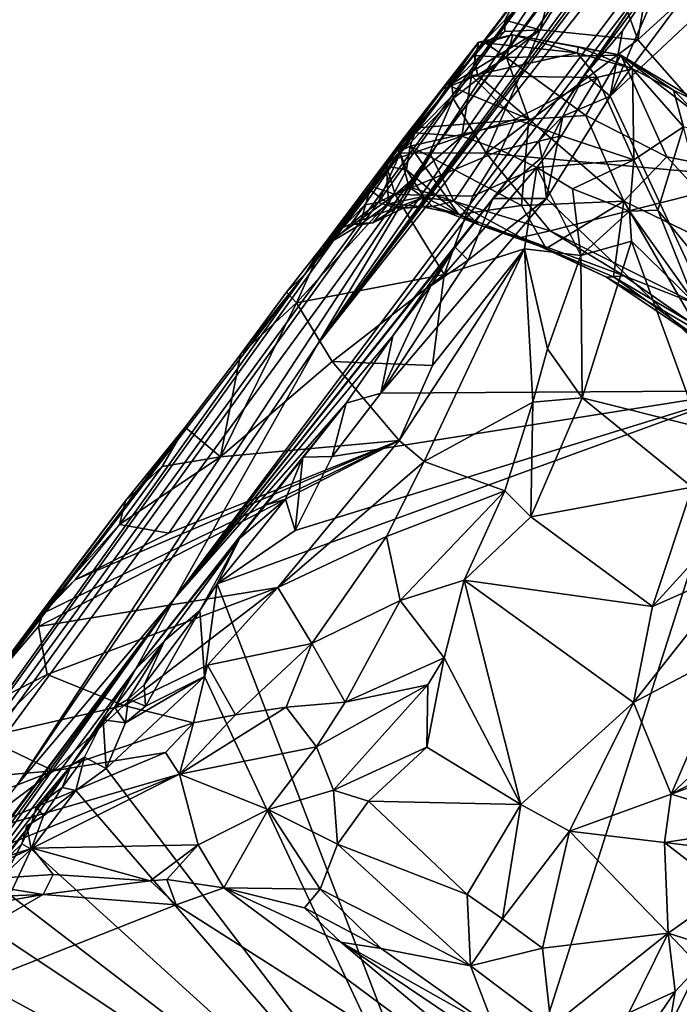
# Model space of a CAD drawing. Units: metres. Extents: x 23.8 to 31.1, y -6.6 to 3.4.
# Drawn here: x 24.7 to 25.3, y -1.4 to -0.5 of the extents above; entities that cross this region are included whole.
import ezdxf

# ---------------------------------------------------------------- set-up
doc = ezdxf.new("R2010")
doc.units = ezdxf.units.M

msp = doc.modelspace()

# ---------------------------------------------------------------- linework, layer by layer
at = {"layer": '1'}
for points in [[(24.96446, -0.81719, 2.65818), (26.2661, 0.9267, 2.28001), (26.54957, 1.27685, 0.57508)], [(25.87571, 0.33959, -0.98404), (24.96446, -0.81719, 2.65818), (26.54957, 1.27685, 0.57508)], [(24.96446, -0.81719, 2.65818), (25.33433, -0.28451, 4.12757), (26.33507, 1.04909, 4.32057)], [(26.2661, 0.9267, 2.28001), (24.96446, -0.81719, 2.65818), (26.33507, 1.04909, 4.32057)], [(24.83171, -1.05321, -0.32597), (25.87571, 0.33959, -0.98404), (25.28075, -0.46757, -1.28995)], [(24.83171, -1.05321, -0.32597), (24.96446, -0.81719, 2.65818), (25.87571, 0.33959, -0.98404)], [(25.36385, -0.86029, -1.53447), (25.23652, -0.58652, -1.53803), (25.7152, -0.13847, -1.54644)], [(25.7152, -0.13847, -1.54644), (25.23652, -0.58652, -1.53803), (25.33773, -0.44989, -1.54078)], [(25.0744, -0.63328, 4.08605), (25.37645, -0.22695, 4.28265), (25.29551, -0.33274, 4.1427)], [(25.28468, -0.3183, 6.69801), (25.37645, -0.22695, 4.28265), (25.0744, -0.63328, 4.08605)], [(24.96446, -0.81719, 2.65818), (25.0744, -0.63328, 4.08605), (25.33433, -0.28451, 4.12757)], [(25.0744, -0.63328, 4.08605), (25.29551, -0.33274, 4.1427), (25.33433, -0.28451, 4.12757)], [(25.28468, -0.3183, 6.69801), (24.08503, -1.98563, 3.67762), (24.19584, -1.8115, 5.01876)], [(24.08503, -1.98563, 3.67762), (25.28468, -0.3183, 6.69801), (25.0744, -0.63328, 4.08605)], [(24.19584, -1.8115, 5.01876), (24.98809, -0.7086, 7.17709), (25.28468, -0.3183, 6.69801)], [(24.98809, -0.7086, 7.17709), (25.11644, -0.53901, 7.15787), (25.28468, -0.3183, 6.69801)], [(25.28468, -0.3183, 6.69801), (25.11644, -0.53901, 7.15787), (25.14943, -0.49568, 7.14695)], [(25.22703, -0.43713, 7.14627), (25.2622, -0.53417, 7.18856), (25.27997, -0.42916, 7.14604)], [(25.27997, -0.42916, 7.14604), (25.2622, -0.53417, 7.18856), (25.31906, -0.4822, 7.1678)], [(25.18738, -0.46594, 7.15469), (25.17155, -0.5248, 7.18201), (25.22703, -0.43713, 7.14627)], [(25.22703, -0.43713, 7.14627), (25.17155, -0.5248, 7.18201), (25.2622, -0.53417, 7.18856)], [(25.23652, -0.58652, -1.53803), (25.29131, -0.46117, -1.53017), (25.33773, -0.44989, -1.54078)], [(25.14943, -0.49568, 7.14695), (25.1387, -0.51597, 7.16359), (25.18738, -0.46594, 7.15469)], [(25.18738, -0.46594, 7.15469), (25.1387, -0.51597, 7.16359), (25.17155, -0.5248, 7.18201)], [(25.29131, -0.46117, -1.53017), (25.21339, -0.56648, -1.52881), (25.28075, -0.46757, -1.28995)], [(25.24805, -0.5258, -1.53272), (25.21339, -0.56648, -1.52881), (25.29131, -0.46117, -1.53017)], [(25.23652, -0.58652, -1.53803), (25.24805, -0.5258, -1.53272), (25.29131, -0.46117, -1.53017)], [(25.17037, -0.62797, -1.51895), (24.83171, -1.05321, -0.32597), (25.28075, -0.46757, -1.28995)], [(25.21339, -0.56648, -1.52881), (25.17037, -0.62797, -1.51895), (25.28075, -0.46757, -1.28995)], [(25.2622, -0.53417, 7.18856), (25.37492, -0.66253, 7.21364), (25.31906, -0.4822, 7.1678)], [(25.11644, -0.53901, 7.15787), (25.1387, -0.51597, 7.16359), (25.14943, -0.49568, 7.14695)], [(25.1387, -0.51597, 7.16359), (25.11644, -0.53901, 7.15787), (25.13855, -0.52647, 7.17422)], [(25.1387, -0.51597, 7.16359), (25.13855, -0.52647, 7.17422), (25.17155, -0.5248, 7.18201)], [(25.08927, -0.57503, 7.18349), (25.09076, -0.58865, 7.19662), (25.17155, -0.5248, 7.18201)], [(25.13855, -0.52647, 7.17422), (25.08927, -0.57503, 7.18349), (25.17155, -0.5248, 7.18201)], [(25.11644, -0.53901, 7.15787), (25.08927, -0.57503, 7.18349), (25.13855, -0.52647, 7.17422)], [(25.09076, -0.58865, 7.19662), (25.12124, -0.63957, 7.22021), (25.17155, -0.5248, 7.18201)], [(25.12033, -0.53697, 7.56162), (25.11418, -0.53634, 7.62269), (25.14608, -0.52949, 7.61066)], [(25.14608, -0.52949, 7.61066), (25.11418, -0.53634, 7.62269), (25.20595, -0.54633, 7.67951)], [(25.12033, -0.53697, 7.56162), (25.14608, -0.52949, 7.61066), (25.1402, -0.55059, 7.52866)], [(25.17155, -0.5248, 7.18201), (25.12124, -0.63957, 7.22021), (25.2622, -0.53417, 7.18856)], [(25.1402, -0.55059, 7.52866), (25.14608, -0.52949, 7.61066), (25.24641, -0.54835, 7.64848)], [(25.24641, -0.54835, 7.64848), (25.14608, -0.52949, 7.61066), (25.20706, -0.54061, 7.66314)], [(25.14608, -0.52949, 7.61066), (25.20595, -0.54633, 7.67951), (25.20706, -0.54061, 7.66314)], [(25.23652, -0.58652, -1.53803), (25.21339, -0.56648, -1.52881), (25.24805, -0.5258, -1.53272)], [(24.98809, -0.7086, 7.17709), (25.04141, -0.63965, 7.19631), (25.11644, -0.53901, 7.15787)], [(25.04141, -0.63965, 7.19631), (25.08927, -0.57503, 7.18349), (25.11644, -0.53901, 7.15787)], [(25.08141, -0.57963, 7.50544), (25.04857, -0.62065, 7.66491), (25.11418, -0.53634, 7.62269)], [(25.11418, -0.53634, 7.62269), (25.04857, -0.62065, 7.66491), (25.05606, -0.62069, 7.69012)], [(25.05606, -0.62069, 7.69012), (25.10766, -0.56754, 7.66728), (25.11418, -0.53634, 7.62269)], [(25.08141, -0.57963, 7.50544), (25.11418, -0.53634, 7.62269), (25.12033, -0.53697, 7.56162)], [(25.11058, -0.54877, 7.53352), (25.08141, -0.57963, 7.50544), (25.12033, -0.53697, 7.56162)], [(25.11418, -0.53634, 7.62269), (25.10766, -0.56754, 7.66728), (25.20595, -0.54633, 7.67951)], [(25.11058, -0.54877, 7.53352), (25.12033, -0.53697, 7.56162), (25.1402, -0.55059, 7.52866)], [(25.2622, -0.53417, 7.18856), (25.12124, -0.63957, 7.22021), (25.37492, -0.66253, 7.21364)], [(25.08141, -0.57963, 7.50544), (25.11058, -0.54877, 7.53352), (25.1134, -0.56698, 7.49619)], [(25.20595, -0.54633, 7.67951), (25.10766, -0.56754, 7.66728), (25.2245, -0.56919, 7.71342)], [(25.1134, -0.56698, 7.49619), (25.11058, -0.54877, 7.53352), (25.1402, -0.55059, 7.52866)], [(25.21408, -0.60463, 7.49439), (25.1402, -0.55059, 7.52866), (25.24641, -0.54835, 7.64848)], [(25.20706, -0.54061, 7.66314), (25.20595, -0.54633, 7.67951), (25.2574, -0.56109, 7.69529)], [(25.20595, -0.54633, 7.67951), (25.2245, -0.56919, 7.71342), (25.2574, -0.56109, 7.69529)], [(25.24641, -0.54835, 7.64848), (25.20706, -0.54061, 7.66314), (25.2574, -0.56109, 7.69529)], [(25.21408, -0.60463, 7.49439), (25.24641, -0.54835, 7.64848), (25.2892, -0.64303, 7.49863)], [(25.24641, -0.54835, 7.64848), (25.2574, -0.56109, 7.69529), (25.29557, -0.5811, 7.69867)], [(25.24641, -0.54835, 7.64848), (25.29557, -0.5811, 7.69867), (25.32351, -0.59457, 7.67238)], [(25.2892, -0.64303, 7.49863), (25.24641, -0.54835, 7.64848), (25.39674, -0.66421, 7.59553)], [(25.24641, -0.54835, 7.64848), (25.32351, -0.59457, 7.67238), (25.39674, -0.66421, 7.59553)], [(25.1134, -0.56698, 7.49619), (25.1402, -0.55059, 7.52866), (25.16101, -0.60781, 7.45197)], [(25.16101, -0.60781, 7.45197), (25.1402, -0.55059, 7.52866), (25.21408, -0.60463, 7.49439)], [(25.08784, -0.57735, 7.47523), (25.08141, -0.57963, 7.50544), (25.1134, -0.56698, 7.49619)], [(25.08784, -0.57735, 7.47523), (25.1134, -0.56698, 7.49619), (25.16101, -0.60781, 7.45197)], [(25.19264, -0.60528, -1.53043), (25.17037, -0.62797, -1.51895), (25.21339, -0.56648, -1.52881)], [(25.19264, -0.60528, -1.53043), (25.21339, -0.56648, -1.52881), (25.23652, -0.58652, -1.53803)], [(25.2574, -0.56109, 7.69529), (25.2245, -0.56919, 7.71342), (25.25871, -0.64565, 7.77537)], [(25.2574, -0.56109, 7.69529), (25.25871, -0.64565, 7.77537), (25.3046, -0.61508, 7.74021)], [(25.2574, -0.56109, 7.69529), (25.3046, -0.61508, 7.74021), (25.29557, -0.5811, 7.69867)], [(25.08927, -0.57503, 7.18349), (25.04141, -0.63965, 7.19631), (25.09076, -0.58865, 7.19662)], [(25.10766, -0.56754, 7.66728), (25.05606, -0.62069, 7.69012), (25.09865, -0.62385, 7.72063)], [(25.10766, -0.56754, 7.66728), (25.09865, -0.62385, 7.72063), (25.14861, -0.60783, 7.72985)], [(25.10766, -0.56754, 7.66728), (25.14861, -0.60783, 7.72985), (25.2245, -0.56919, 7.71342)], [(25.14861, -0.60783, 7.72985), (25.1914, -0.62351, 7.75823), (25.2245, -0.56919, 7.71342)], [(25.2245, -0.56919, 7.71342), (25.1914, -0.62351, 7.75823), (25.25871, -0.64565, 7.77537)], [(24.953, -0.75175, 7.38883), (25.08141, -0.57963, 7.50544), (25.03853, -0.63632, 7.41838)], [(25.08141, -0.57963, 7.50544), (24.953, -0.75175, 7.38883), (25.01204, -0.66933, 7.72926)], [(25.08141, -0.57963, 7.50544), (25.01204, -0.66933, 7.72926), (25.02773, -0.64812, 7.71683)], [(25.02773, -0.64812, 7.71683), (25.04857, -0.62065, 7.66491), (25.08141, -0.57963, 7.50544)], [(25.05681, -0.61611, 7.41311), (25.03853, -0.63632, 7.41838), (25.08784, -0.57735, 7.47523)], [(25.03853, -0.63632, 7.41838), (25.08141, -0.57963, 7.50544), (25.08784, -0.57735, 7.47523)], [(25.05681, -0.61611, 7.41311), (25.08784, -0.57735, 7.47523), (25.16101, -0.60781, 7.45197)], [(25.29557, -0.5811, 7.69867), (25.3046, -0.61508, 7.74021), (25.33271, -0.61873, 7.72037)], [(25.29557, -0.5811, 7.69867), (25.33271, -0.61873, 7.72037), (25.32351, -0.59457, 7.67238)], [(25.09076, -0.58865, 7.19662), (25.04141, -0.63965, 7.19631), (25.06889, -0.63923, 7.21299)], [(25.09076, -0.58865, 7.19662), (25.06889, -0.63923, 7.21299), (25.12124, -0.63957, 7.22021)], [(25.17751, -0.68152, -1.53653), (25.19264, -0.60528, -1.53043), (25.23652, -0.58652, -1.53803)], [(25.17751, -0.68152, -1.53653), (25.23652, -0.58652, -1.53803), (25.36385, -0.86029, -1.53447)], [(25.16101, -0.60781, 7.45197), (25.15401, -0.68828, 7.33605), (25.05073, -0.6331, 7.36287)], [(25.05073, -0.6331, 7.36287), (25.05681, -0.61611, 7.41311), (25.16101, -0.60781, 7.45197)], [(25.14861, -0.60783, 7.72985), (25.09865, -0.62385, 7.72063), (25.13491, -0.63667, 7.76585)], [(25.14861, -0.60783, 7.72985), (25.13491, -0.63667, 7.76585), (25.1914, -0.62351, 7.75823)], [(25.15401, -0.68828, 7.33605), (25.16101, -0.60781, 7.45197), (25.24933, -0.68415, 7.40827)], [(25.24933, -0.68415, 7.40827), (25.16101, -0.60781, 7.45197), (25.21408, -0.60463, 7.49439)], [(25.17296, -0.64341, -1.53231), (25.17037, -0.62797, -1.51895), (25.19264, -0.60528, -1.53043)], [(25.17751, -0.68152, -1.53653), (25.17296, -0.64341, -1.53231), (25.19264, -0.60528, -1.53043)], [(25.24933, -0.68415, 7.40827), (25.21408, -0.60463, 7.49439), (25.2892, -0.64303, 7.49863)], [(25.04857, -0.62065, 7.66491), (25.02773, -0.64812, 7.71683), (25.05606, -0.62069, 7.69012)], [(25.05606, -0.62069, 7.69012), (25.02773, -0.64812, 7.71683), (25.09865, -0.62385, 7.72063)], [(25.04074, -0.63811, 7.37089), (25.03853, -0.63632, 7.41838), (25.05681, -0.61611, 7.41311)], [(25.04074, -0.63811, 7.37089), (25.05681, -0.61611, 7.41311), (25.05073, -0.6331, 7.36287)], [(25.25871, -0.64565, 7.77537), (25.28083, -0.69248, 7.80118), (25.3046, -0.61508, 7.74021)], [(25.28083, -0.69248, 7.80118), (25.34444, -0.76989, 7.79989), (25.3046, -0.61508, 7.74021)], [(25.0924, -0.72682, -1.51583), (24.83171, -1.05321, -0.32597), (25.17037, -0.62797, -1.51895)], [(25.02773, -0.64812, 7.71683), (25.03673, -0.67783, 7.76638), (25.09865, -0.62385, 7.72063)], [(25.09865, -0.62385, 7.72063), (25.03673, -0.67783, 7.76638), (25.13491, -0.63667, 7.76585)], [(25.0924, -0.72682, -1.51583), (25.17037, -0.62797, -1.51895), (25.12746, -0.68179, -1.52632)], [(25.12746, -0.68179, -1.52632), (25.17037, -0.62797, -1.51895), (25.17296, -0.64341, -1.53231)], [(25.13491, -0.63667, 7.76585), (25.16842, -0.65283, 7.79749), (25.1914, -0.62351, 7.75823)], [(25.1914, -0.62351, 7.75823), (25.16842, -0.65283, 7.79749), (25.25871, -0.64565, 7.77537)], [(24.68574, -1.22616, 0.91824), (24.08503, -1.98563, 3.67762), (25.0744, -0.63328, 4.08605)], [(24.68574, -1.22616, 0.91824), (25.0744, -0.63328, 4.08605), (24.96446, -0.81719, 2.65818)], [(24.953, -0.75175, 7.38883), (25.03853, -0.63632, 7.41838), (25.02877, -0.65165, 7.34198)], [(24.98809, -0.7086, 7.17709), (25.00841, -0.68742, 7.2048), (25.04141, -0.63965, 7.19631)], [(25.00841, -0.68742, 7.2048), (25.02094, -0.68544, 7.22164), (25.04141, -0.63965, 7.19631)], [(25.04141, -0.63965, 7.19631), (25.02094, -0.68544, 7.22164), (25.04928, -0.67068, 7.22777)], [(25.04074, -0.63811, 7.37089), (25.02877, -0.65165, 7.34198), (25.03853, -0.63632, 7.41838)], [(25.02877, -0.65165, 7.34198), (25.04074, -0.63811, 7.37089), (25.04737, -0.65487, 7.33236)], [(25.03673, -0.67783, 7.76638), (25.10888, -0.67957, 7.84057), (25.13491, -0.63667, 7.76585)], [(25.04737, -0.65487, 7.33236), (25.04074, -0.63811, 7.37089), (25.05073, -0.6331, 7.36287)], [(25.04141, -0.63965, 7.19631), (25.04928, -0.67068, 7.22777), (25.06889, -0.63923, 7.21299)], [(25.04737, -0.65487, 7.33236), (25.05073, -0.6331, 7.36287), (25.09587, -0.69658, 7.28081)], [(25.06889, -0.63923, 7.21299), (25.04928, -0.67068, 7.22777), (25.09134, -0.6842, 7.24157)], [(25.09587, -0.69658, 7.28081), (25.05073, -0.6331, 7.36287), (25.15401, -0.68828, 7.33605)], [(25.06889, -0.63923, 7.21299), (25.09134, -0.6842, 7.24157), (25.12124, -0.63957, 7.22021)], [(25.12124, -0.63957, 7.22021), (25.09134, -0.6842, 7.24157), (25.18066, -0.7117, 7.24324)], [(25.13491, -0.63667, 7.76585), (25.10888, -0.67957, 7.84057), (25.16842, -0.65283, 7.79749)], [(25.12124, -0.63957, 7.22021), (25.18066, -0.7117, 7.24324), (25.37492, -0.66253, 7.21364)], [(25.02773, -0.64812, 7.71683), (25.01204, -0.66933, 7.72926), (25.03673, -0.67783, 7.76638)], [(25.17751, -0.68152, -1.53653), (25.12746, -0.68179, -1.52632), (25.17296, -0.64341, -1.53231)], [(25.16842, -0.65283, 7.79749), (25.20149, -0.67252, 7.82756), (25.25871, -0.64565, 7.77537)], [(25.25871, -0.64565, 7.77537), (25.20149, -0.67252, 7.82756), (25.25452, -0.6935, 7.82487)], [(25.24933, -0.68415, 7.40827), (25.2892, -0.64303, 7.49863), (25.38913, -0.75177, 7.44952)], [(25.25871, -0.64565, 7.77537), (25.25452, -0.6935, 7.82487), (25.28083, -0.69248, 7.80118)], [(25.2892, -0.64303, 7.49863), (25.39674, -0.66421, 7.59553), (25.38913, -0.75177, 7.44952)], [(25.01312, -0.6735, 7.31972), (24.953, -0.75175, 7.38883), (25.02877, -0.65165, 7.34198)], [(25.01312, -0.6735, 7.31972), (25.02877, -0.65165, 7.34198), (25.03066, -0.68662, 7.28502)], [(25.03066, -0.68662, 7.28502), (25.02877, -0.65165, 7.34198), (25.04737, -0.65487, 7.33236)], [(25.06305, -0.6798, 7.29515), (25.03066, -0.68662, 7.28502), (25.04737, -0.65487, 7.33236)], [(25.06305, -0.6798, 7.29515), (25.04737, -0.65487, 7.33236), (25.09587, -0.69658, 7.28081)], [(25.10888, -0.67957, 7.84057), (25.08225, -0.75212, 7.99943), (25.16842, -0.65283, 7.79749)], [(25.16842, -0.65283, 7.79749), (25.08225, -0.75212, 7.99943), (25.15684, -0.7284, 7.96515)], [(25.16842, -0.65283, 7.79749), (25.15684, -0.7284, 7.96515), (25.20917, -0.73462, 7.96365)], [(25.20149, -0.67252, 7.82756), (25.16842, -0.65283, 7.79749), (25.20917, -0.73462, 7.96365)], [(25.18066, -0.7117, 7.24324), (25.31972, -0.78095, 7.25376), (25.37492, -0.66253, 7.21364)], [(25.01204, -0.66933, 7.72926), (24.953, -0.75175, 7.38883), (24.96853, -0.72689, 7.85383)], [(24.97893, -0.72098, 7.27161), (24.953, -0.75175, 7.38883), (25.01312, -0.6735, 7.31972)], [(25.01204, -0.66933, 7.72926), (24.96853, -0.72689, 7.85383), (25.03673, -0.67783, 7.76638)], [(24.97893, -0.72098, 7.27161), (25.01312, -0.6735, 7.31972), (25.00385, -0.70621, 7.26585)], [(25.00385, -0.70621, 7.26585), (25.01312, -0.6735, 7.31972), (25.03066, -0.68662, 7.28502)], [(25.02094, -0.68544, 7.22164), (25.0374, -0.69026, 7.23787), (25.04928, -0.67068, 7.22777)], [(25.04928, -0.67068, 7.22777), (25.0374, -0.69026, 7.23787), (25.06321, -0.68079, 7.24017)], [(25.04928, -0.67068, 7.22777), (25.06321, -0.68079, 7.24017), (25.09134, -0.6842, 7.24157)], [(25.20149, -0.67252, 7.82756), (25.20917, -0.73462, 7.96365), (25.25452, -0.6935, 7.82487)], [(24.96853, -0.72689, 7.85383), (24.94506, -0.77868, 7.95911), (25.03673, -0.67783, 7.76638)], [(24.94506, -0.77868, 7.95911), (25.08225, -0.75212, 7.99943), (25.03673, -0.67783, 7.76638)], [(25.00841, -0.68742, 7.2048), (24.99579, -0.70526, 7.22838), (25.02094, -0.68544, 7.22164)], [(25.02094, -0.68544, 7.22164), (24.99579, -0.70526, 7.22838), (25.0374, -0.69026, 7.23787)], [(25.02329, -0.86251, -1.53151), (25.10453, -0.73907, -1.53264), (25.17751, -0.68152, -1.53653)], [(25.02329, -0.86251, -1.53151), (25.17751, -0.68152, -1.53653), (25.36385, -0.86029, -1.53447)], [(25.03066, -0.68662, 7.28502), (25.06305, -0.6798, 7.29515), (25.06062, -0.68901, 7.26875)], [(25.03673, -0.67783, 7.76638), (25.08225, -0.75212, 7.99943), (25.10888, -0.67957, 7.84057)], [(25.0374, -0.69026, 7.23787), (25.04403, -0.69056, 7.25548), (25.06321, -0.68079, 7.24017)], [(25.06321, -0.68079, 7.24017), (25.04403, -0.69056, 7.25548), (25.07134, -0.68898, 7.25402)], [(25.06062, -0.68901, 7.26875), (25.06305, -0.6798, 7.29515), (25.09587, -0.69658, 7.28081)], [(25.06321, -0.68079, 7.24017), (25.07134, -0.68898, 7.25402), (25.09134, -0.6842, 7.24157)], [(25.09134, -0.6842, 7.24157), (25.07134, -0.68898, 7.25402), (25.11476, -0.70609, 7.26352)], [(25.09134, -0.6842, 7.24157), (25.11476, -0.70609, 7.26352), (25.15343, -0.71788, 7.25752)], [(25.18066, -0.7117, 7.24324), (25.09134, -0.6842, 7.24157), (25.15343, -0.71788, 7.25752)], [(25.10453, -0.73907, -1.53264), (25.0924, -0.72682, -1.51583), (25.12746, -0.68179, -1.52632)], [(25.17751, -0.68152, -1.53653), (25.10453, -0.73907, -1.53264), (25.12746, -0.68179, -1.52632)], [(25.17714, -0.72798, 7.28667), (25.15401, -0.68828, 7.33605), (25.24933, -0.68415, 7.40827)], [(25.23969, -0.75426, 7.30099), (25.17714, -0.72798, 7.28667), (25.24933, -0.68415, 7.40827)], [(25.23969, -0.75426, 7.30099), (25.24933, -0.68415, 7.40827), (25.31591, -0.79928, 7.31572)], [(25.31591, -0.79928, 7.31572), (25.24933, -0.68415, 7.40827), (25.38913, -0.75177, 7.44952)], [(24.98809, -0.7086, 7.17709), (24.99579, -0.70526, 7.22838), (25.00841, -0.68742, 7.2048)], [(24.99579, -0.70526, 7.22838), (25.01609, -0.70436, 7.25838), (25.0374, -0.69026, 7.23787)], [(25.01609, -0.70436, 7.25838), (25.00385, -0.70621, 7.26585), (25.03066, -0.68662, 7.28502)], [(25.04403, -0.69056, 7.25548), (25.01609, -0.70436, 7.25838), (25.03066, -0.68662, 7.28502)], [(25.0374, -0.69026, 7.23787), (25.01609, -0.70436, 7.25838), (25.04403, -0.69056, 7.25548)], [(25.04403, -0.69056, 7.25548), (25.03066, -0.68662, 7.28502), (25.06062, -0.68901, 7.26875)], [(25.04403, -0.69056, 7.25548), (25.06062, -0.68901, 7.26875), (25.07134, -0.68898, 7.25402)], [(25.07134, -0.68898, 7.25402), (25.06062, -0.68901, 7.26875), (25.09587, -0.69658, 7.28081)], [(25.07134, -0.68898, 7.25402), (25.09587, -0.69658, 7.28081), (25.11476, -0.70609, 7.26352)], [(25.17714, -0.72798, 7.28667), (25.09587, -0.69658, 7.28081), (25.15401, -0.68828, 7.33605)], [(25.20917, -0.73462, 7.96365), (25.25636, -0.72142, 7.8652), (25.25452, -0.6935, 7.82487)], [(25.25452, -0.6935, 7.82487), (25.31548, -0.77915, 7.84266), (25.28083, -0.69248, 7.80118)], [(25.25452, -0.6935, 7.82487), (25.25636, -0.72142, 7.8652), (25.31548, -0.77915, 7.84266)], [(25.28083, -0.69248, 7.80118), (25.31548, -0.77915, 7.84266), (25.34444, -0.76989, 7.79989)], [(25.11476, -0.70609, 7.26352), (25.09587, -0.69658, 7.28081), (25.17714, -0.72798, 7.28667)], [(24.953, -0.75175, 7.38883), (24.98809, -0.7086, 7.17709), (24.19584, -1.8115, 5.01876)], [(24.98809, -0.7086, 7.17709), (24.953, -0.75175, 7.38883), (24.97893, -0.72098, 7.27161)], [(24.98809, -0.7086, 7.17709), (24.97893, -0.72098, 7.27161), (24.99579, -0.70526, 7.22838)], [(24.97893, -0.72098, 7.27161), (25.00385, -0.70621, 7.26585), (24.99579, -0.70526, 7.22838)], [(24.99579, -0.70526, 7.22838), (25.00385, -0.70621, 7.26585), (25.01609, -0.70436, 7.25838)], [(25.15343, -0.71788, 7.25752), (25.11476, -0.70609, 7.26352), (25.17714, -0.72798, 7.28667)], [(25.18066, -0.7117, 7.24324), (25.15343, -0.71788, 7.25752), (25.24947, -0.75342, 7.25711)], [(25.18066, -0.7117, 7.24324), (25.24947, -0.75342, 7.25711), (25.31972, -0.78095, 7.25376)], [(25.15343, -0.71788, 7.25752), (25.17714, -0.72798, 7.28667), (25.233, -0.75485, 7.27418)], [(25.15343, -0.71788, 7.25752), (25.233, -0.75485, 7.27418), (25.24947, -0.75342, 7.25711)], [(25.20917, -0.73462, 7.96365), (25.2105, -0.86695, 8.261), (25.25636, -0.72142, 7.8652)], [(25.25636, -0.72142, 7.8652), (25.2105, -0.86695, 8.261), (25.31927, -0.89418, 8.07112)], [(25.25636, -0.72142, 7.8652), (25.31927, -0.89418, 8.07112), (25.31548, -0.77915, 7.84266)], [(25.03471, -0.80911, -1.51945), (24.83171, -1.05321, -0.32597), (25.0924, -0.72682, -1.51583)], [(24.953, -0.75175, 7.38883), (24.93568, -0.76876, 7.92312), (24.96853, -0.72689, 7.85383)], [(24.96853, -0.72689, 7.85383), (24.93568, -0.76876, 7.92312), (24.94506, -0.77868, 7.95911)], [(25.03471, -0.80911, -1.51945), (25.0924, -0.72682, -1.51583), (25.06987, -0.76284, -1.52492)], [(25.07128, -0.83683, 8.22498), (25.04045, -0.90635, 8.40353), (25.15684, -0.7284, 7.96515)], [(25.15684, -0.7284, 7.96515), (25.04045, -0.90635, 8.40353), (25.06379, -0.92595, 8.47547)], [(25.15684, -0.7284, 7.96515), (25.06379, -0.92595, 8.47547), (25.16476, -0.87099, 8.32872)], [(25.06987, -0.76284, -1.52492), (25.0924, -0.72682, -1.51583), (25.10453, -0.73907, -1.53264)], [(25.08225, -0.75212, 7.99943), (25.07128, -0.83683, 8.22498), (25.15684, -0.7284, 7.96515)], [(25.15684, -0.7284, 7.96515), (25.16476, -0.87099, 8.32872), (25.17843, -0.82144, 8.19877)], [(25.20917, -0.73462, 7.96365), (25.15684, -0.7284, 7.96515), (25.17843, -0.82144, 8.19877)], [(25.233, -0.75485, 7.27418), (25.17714, -0.72798, 7.28667), (25.23969, -0.75426, 7.30099)], [(25.02329, -0.86251, -1.53151), (25.06987, -0.76284, -1.52492), (25.10453, -0.73907, -1.53264)], [(25.20917, -0.73462, 7.96365), (25.17843, -0.82144, 8.19877), (25.2105, -0.86695, 8.261)], [(24.19584, -1.8115, 5.01876), (24.5901, -1.22409, 8.25734), (24.953, -0.75175, 7.38883)], [(24.5901, -1.22409, 8.25734), (24.89295, -0.82653, 8.03853), (24.953, -0.75175, 7.38883)], [(24.953, -0.75175, 7.38883), (24.89295, -0.82653, 8.03853), (24.93568, -0.76876, 7.92312)], [(24.94506, -0.77868, 7.95911), (24.97823, -0.83296, 8.10396), (25.08225, -0.75212, 7.99943)], [(24.97823, -0.83296, 8.10396), (25.07128, -0.83683, 8.22498), (25.08225, -0.75212, 7.99943)], [(25.24947, -0.75342, 7.25711), (25.233, -0.75485, 7.27418), (25.34673, -0.8217, 7.27138)], [(25.233, -0.75485, 7.27418), (25.23969, -0.75426, 7.30099), (25.33653, -0.8245, 7.28923)], [(25.233, -0.75485, 7.27418), (25.33653, -0.8245, 7.28923), (25.34673, -0.8217, 7.27138)], [(25.33653, -0.8245, 7.28923), (25.23969, -0.75426, 7.30099), (25.31591, -0.79928, 7.31572)], [(25.31972, -0.78095, 7.25376), (25.24947, -0.75342, 7.25711), (25.34673, -0.8217, 7.27138)], [(25.02329, -0.86251, -1.53151), (25.03471, -0.80911, -1.51945), (25.06987, -0.76284, -1.52492)], [(24.93568, -0.76876, 7.92312), (24.89295, -0.82653, 8.03853), (24.94506, -0.77868, 7.95911)], [(24.89295, -0.82653, 8.03853), (24.87442, -0.92154, 8.24563), (24.94506, -0.77868, 7.95911)], [(24.94506, -0.77868, 7.95911), (24.87442, -0.92154, 8.24563), (24.97823, -0.83296, 8.10396)], [(24.99126, -0.87165, -1.52459), (24.83171, -1.05321, -0.32597), (25.03471, -0.80911, -1.51945)], [(24.99126, -0.87165, -1.52459), (25.03471, -0.80911, -1.51945), (25.02329, -0.86251, -1.53151)], [(24.83171, -1.05321, -0.32597), (24.68574, -1.22616, 0.91824), (24.96446, -0.81719, 2.65818)], [(25.17843, -0.82144, 8.19877), (25.16476, -0.87099, 8.32872), (25.2105, -0.86695, 8.261)], [(24.5901, -1.22409, 8.25734), (24.84158, -0.8941, 8.17066), (24.89295, -0.82653, 8.03853)], [(24.89295, -0.82653, 8.03853), (24.84158, -0.8941, 8.17066), (24.87442, -0.92154, 8.24563)], [(24.87442, -0.92154, 8.24563), (25.04045, -0.90635, 8.40353), (24.97823, -0.83296, 8.10396)], [(24.97823, -0.83296, 8.10396), (25.04045, -0.90635, 8.40353), (25.07128, -0.83683, 8.22498)], [(24.87116, -1.03973, -1.52486), (24.94385, -0.99011, -1.52967), (25.36385, -0.86029, -1.53447)], [(24.87116, -1.03973, -1.52486), (25.36385, -0.86029, -1.53447), (25.10947, -1.65885, -1.52153)], [(24.94385, -0.99011, -1.52967), (24.9783, -0.92128, -1.53013), (25.36385, -0.86029, -1.53447)], [(24.9783, -0.92128, -1.53013), (25.02329, -0.86251, -1.53151), (25.36385, -0.86029, -1.53447)], [(24.9783, -0.92128, -1.53013), (24.99126, -0.87165, -1.52459), (25.02329, -0.86251, -1.53151)], [(25.10947, -1.65885, -1.52153), (25.36385, -0.86029, -1.53447), (26.20574, -1.44955, -1.53065)], [(25.2105, -0.86695, 8.261), (25.16476, -0.87099, 8.32872), (25.16272, -0.97734, 8.54909)], [(25.31291, -0.94975, 8.20571), (25.2105, -0.86695, 8.261), (25.16272, -0.97734, 8.54909)], [(25.31927, -0.89418, 8.07112), (25.2105, -0.86695, 8.261), (25.31291, -0.94975, 8.20571)], [(24.95101, -0.92196, -1.52), (24.79559, -1.11854, -1.12709), (24.99126, -0.87165, -1.52459)], [(24.79559, -1.11854, -1.12709), (24.83171, -1.05321, -0.32597), (24.99126, -0.87165, -1.52459)], [(24.95101, -0.92196, -1.52), (24.99126, -0.87165, -1.52459), (24.9783, -0.92128, -1.53013)], [(25.16476, -0.87099, 8.32872), (25.06379, -0.92595, 8.47547), (25.13858, -0.95327, 8.5289)], [(25.16476, -0.87099, 8.32872), (25.13858, -0.95327, 8.5289), (25.16272, -0.97734, 8.54909)], [(24.5901, -1.22409, 8.25734), (24.78599, -0.96253, 8.27951), (24.84158, -0.8941, 8.17066)], [(24.84158, -0.8941, 8.17066), (24.78599, -0.96253, 8.27951), (24.82031, -0.93048, 8.25243)], [(24.84158, -0.8941, 8.17066), (24.82031, -0.93048, 8.25243), (24.87442, -0.92154, 8.24563)], [(24.7095, -1.06692, 8.51769), (24.70517, -1.07933, 8.55367), (25.04045, -0.90635, 8.40353)], [(25.04045, -0.90635, 8.40353), (24.70517, -1.07933, 8.55367), (24.92752, -1.04292, 8.74518)], [(24.73937, -1.03603, 8.4592), (24.7095, -1.06692, 8.51769), (25.04045, -0.90635, 8.40353)], [(24.82648, -0.99254, 8.41315), (24.73937, -1.03603, 8.4592), (25.04045, -0.90635, 8.40353)], [(24.87442, -0.92154, 8.24563), (24.82648, -0.99254, 8.41315), (25.04045, -0.90635, 8.40353)], [(25.04045, -0.90635, 8.40353), (24.92752, -1.04292, 8.74518), (25.06379, -0.92595, 8.47547)], [(24.82031, -0.93048, 8.25243), (24.78064, -0.98445, 8.36686), (24.87442, -0.92154, 8.24563)], [(24.87442, -0.92154, 8.24563), (24.78064, -0.98445, 8.36686), (24.82648, -0.99254, 8.41315)], [(24.91511, -0.96692, -1.51185), (24.79559, -1.11854, -1.12709), (24.95101, -0.92196, -1.52)], [(24.91511, -0.96692, -1.51185), (24.95101, -0.92196, -1.52), (24.93483, -0.96085, -1.52533)], [(24.93483, -0.96085, -1.52533), (24.95101, -0.92196, -1.52), (24.94385, -0.99011, -1.52967)], [(24.94385, -0.99011, -1.52967), (24.95101, -0.92196, -1.52), (24.9783, -0.92128, -1.53013)], [(24.78599, -0.96253, 8.27951), (24.78064, -0.98445, 8.36686), (24.82031, -0.93048, 8.25243)], [(24.92752, -1.04292, 8.74518), (25.02876, -0.99575, 8.65614), (25.06379, -0.92595, 8.47547)], [(25.13858, -0.95327, 8.5289), (25.06379, -0.92595, 8.47547), (25.02876, -0.99575, 8.65614)], [(25.16272, -0.97734, 8.54909), (25.27592, -1.06074, 8.49159), (25.31291, -0.94975, 8.20571)], [(25.31291, -0.94975, 8.20571), (25.27592, -1.06074, 8.49159), (25.36444, -0.96346, 8.16414)], [(25.02876, -0.99575, 8.65614), (25.04151, -1.05497, 8.79978), (25.13858, -0.95327, 8.5289)], [(25.13858, -0.95327, 8.5289), (25.04151, -1.05497, 8.79978), (25.10071, -1.0362, 8.73141)], [(25.13858, -0.95327, 8.5289), (25.10071, -1.0362, 8.73141), (25.16272, -0.97734, 8.54909)], [(24.5901, -1.22409, 8.25734), (24.71045, -1.06245, 8.48819), (24.78599, -0.96253, 8.27951)], [(24.78599, -0.96253, 8.27951), (24.71045, -1.06245, 8.48819), (24.78064, -0.98445, 8.36686)], [(24.91511, -0.96692, -1.51185), (24.89218, -0.99745, -1.5075), (24.79559, -1.11854, -1.12709)], [(24.87116, -1.03973, -1.52486), (24.89218, -0.99745, -1.5075), (24.93483, -0.96085, -1.52533)], [(24.87116, -1.03973, -1.52486), (24.93483, -0.96085, -1.52533), (24.94385, -0.99011, -1.52967)], [(24.89218, -0.99745, -1.5075), (24.91511, -0.96692, -1.51185), (24.93483, -0.96085, -1.52533)], [(25.36444, -0.96346, 8.16414), (25.27592, -1.06074, 8.49159), (25.35722, -1.0247, 8.30898)], [(25.16272, -0.97734, 8.54909), (25.10071, -1.0362, 8.73141), (25.27592, -1.06074, 8.49159)], [(24.71045, -1.06245, 8.48819), (24.73937, -1.03603, 8.4592), (24.78064, -0.98445, 8.36686)], [(24.78064, -0.98445, 8.36686), (24.73937, -1.03603, 8.4592), (24.82648, -0.99254, 8.41315)], [(24.92752, -1.04292, 8.74518), (24.95918, -1.0949, 8.90109), (25.02876, -0.99575, 8.65614)], [(25.02876, -0.99575, 8.65614), (24.95918, -1.0949, 8.90109), (25.04151, -1.05497, 8.79978)], [(24.8223, -1.09258, -1.50741), (24.79559, -1.11854, -1.12709), (24.89218, -0.99745, -1.5075)], [(24.85515, -1.06437, -1.52569), (24.8223, -1.09258, -1.50741), (24.89218, -0.99745, -1.5075)], [(24.87116, -1.03973, -1.52486), (24.85515, -1.06437, -1.52569), (24.89218, -0.99745, -1.5075)], [(25.27592, -1.06074, 8.49159), (25.25833, -1.14992, 8.68504), (25.35722, -1.0247, 8.30898)], [(25.35722, -1.0247, 8.30898), (25.25833, -1.14992, 8.68504), (25.35113, -1.10056, 8.49128)], [(24.71045, -1.06245, 8.48819), (24.7095, -1.06692, 8.51769), (24.73937, -1.03603, 8.4592)], [(24.85957, -1.12586, -1.52688), (24.85515, -1.06437, -1.52569), (24.87116, -1.03973, -1.52486)], [(25.10947, -1.65885, -1.52153), (24.85957, -1.12586, -1.52688), (24.87116, -1.03973, -1.52486)], [(25.10071, -1.0362, 8.73141), (25.04151, -1.05497, 8.79978), (25.08236, -1.10825, 8.8836)], [(25.10071, -1.0362, 8.73141), (25.08236, -1.10825, 8.8836), (25.15362, -1.2445, 9.00516)], [(25.10071, -1.0362, 8.73141), (25.15362, -1.2445, 9.00516), (25.25833, -1.14992, 8.68504)], [(25.10071, -1.0362, 8.73141), (25.25833, -1.14992, 8.68504), (25.27592, -1.06074, 8.49159)], [(24.70517, -1.07933, 8.55367), (24.71339, -1.12375, 8.71468), (24.92752, -1.04292, 8.74518)], [(24.71339, -1.12375, 8.71468), (24.78459, -1.15275, 8.9451), (24.92752, -1.04292, 8.74518)], [(24.92752, -1.04292, 8.74518), (24.78459, -1.15275, 8.9451), (24.86225, -1.11528, 8.90964)], [(24.92752, -1.04292, 8.74518), (24.86225, -1.11528, 8.90964), (24.95918, -1.0949, 8.90109)], [(24.08155, -2.06058, -0.02298), (23.87259, -2.33268, 0.32164), (24.83171, -1.05321, -0.32597)], [(23.87259, -2.33268, 0.32164), (24.68574, -1.22616, 0.91824), (24.83171, -1.05321, -0.32597)], [(24.16227, -1.97246, -1.02286), (24.08155, -2.06058, -0.02298), (24.83171, -1.05321, -0.32597)], [(24.83171, -1.05321, -0.32597), (24.55923, -1.43584, -1.07505), (24.16227, -1.97246, -1.02286)], [(24.55923, -1.43584, -1.07505), (24.83171, -1.05321, -0.32597), (24.79559, -1.11854, -1.12709)], [(24.95918, -1.0949, 8.90109), (24.99024, -1.14963, 9.04311), (25.04151, -1.05497, 8.79978)], [(25.04151, -1.05497, 8.79978), (24.99024, -1.14963, 9.04311), (25.08236, -1.10825, 8.8836)], [(24.71045, -1.06245, 8.48819), (24.5901, -1.22409, 8.25734), (24.7095, -1.06692, 8.51769)], [(24.5901, -1.22409, 8.25734), (24.63129, -1.16551, 8.70796), (24.7095, -1.06692, 8.51769)], [(24.7095, -1.06692, 8.51769), (24.63129, -1.16551, 8.70796), (24.70517, -1.07933, 8.55367)], [(24.80328, -1.13334, -1.52615), (24.8223, -1.09258, -1.50741), (24.85515, -1.06437, -1.52569)], [(24.80472, -1.15321, -1.52601), (24.80328, -1.13334, -1.52615), (24.85515, -1.06437, -1.52569)], [(24.80472, -1.15321, -1.52601), (24.85515, -1.06437, -1.52569), (24.85957, -1.12586, -1.52688)], [(24.63129, -1.16551, 8.70796), (24.71339, -1.12375, 8.71468), (24.70517, -1.07933, 8.55367)], [(24.78863, -1.14666, -1.5175), (24.77583, -1.15414, -1.51272), (24.8223, -1.09258, -1.50741)], [(24.77583, -1.15414, -1.51272), (24.79559, -1.11854, -1.12709), (24.8223, -1.09258, -1.50741)], [(24.78863, -1.14666, -1.5175), (24.8223, -1.09258, -1.50741), (24.80328, -1.13334, -1.52615)], [(24.86225, -1.11528, 8.90964), (24.88845, -1.16124, 9.0759), (24.95918, -1.0949, 8.90109)], [(24.95918, -1.0949, 8.90109), (24.88845, -1.16124, 9.0759), (24.93527, -1.15406, 9.06102)], [(24.95918, -1.0949, 8.90109), (24.93527, -1.15406, 9.06102), (24.99024, -1.14963, 9.04311)], [(25.25833, -1.14992, 8.68504), (25.29333, -1.23515, 8.81056), (25.35113, -1.10056, 8.49128)], [(25.35113, -1.10056, 8.49128), (25.29333, -1.23515, 8.81056), (25.42952, -1.10659, 8.46732)], [(25.42952, -1.10659, 8.46732), (25.29333, -1.23515, 8.81056), (25.47225, -1.14328, 8.53019)], [(24.78459, -1.15275, 8.9451), (24.84924, -1.16866, 9.0802), (24.86225, -1.11528, 8.90964)], [(24.86225, -1.11528, 8.90964), (24.84924, -1.16866, 9.0802), (24.88845, -1.16124, 9.0759)], [(25.08236, -1.10825, 8.8836), (24.99024, -1.14963, 9.04311), (25.06713, -1.13347, 8.94613)], [(25.06713, -1.13347, 8.94613), (25.06631, -1.19134, 9.05745), (25.08236, -1.10825, 8.8836)], [(25.08236, -1.10825, 8.8836), (25.06631, -1.19134, 9.05745), (25.15362, -1.2445, 9.00516)], [(24.73567, -1.20829, -1.49639), (24.55923, -1.43584, -1.07505), (24.79559, -1.11854, -1.12709)], [(24.63129, -1.16551, 8.70796), (24.6543, -1.18239, 8.83707), (24.71339, -1.12375, 8.71468)], [(24.78459, -1.15275, 8.9451), (24.71339, -1.12375, 8.71468), (24.6543, -1.18239, 8.83707)], [(24.73567, -1.20829, -1.49639), (24.79559, -1.11854, -1.12709), (24.77583, -1.15414, -1.51272)], [(24.76825, -1.21116, -1.52486), (24.78607, -1.16861, -1.52482), (24.85957, -1.12586, -1.52688)], [(24.76825, -1.21116, -1.52486), (24.85957, -1.12586, -1.52688), (25.10947, -1.65885, -1.52153)], [(24.78607, -1.16861, -1.52482), (24.80472, -1.15321, -1.52601), (24.85957, -1.12586, -1.52688)], [(24.78863, -1.14666, -1.5175), (24.80328, -1.13334, -1.52615), (24.80472, -1.15321, -1.52601)], [(24.99024, -1.14963, 9.04311), (24.96346, -1.19096, 9.16921), (25.06713, -1.13347, 8.94613)], [(24.96346, -1.19096, 9.16921), (24.97948, -1.23138, 9.26654), (25.06713, -1.13347, 8.94613)], [(25.06713, -1.13347, 8.94613), (24.97948, -1.23138, 9.26654), (25.06631, -1.19134, 9.05745)], [(25.29333, -1.23515, 8.81056), (25.44357, -1.17953, 8.6182), (25.47225, -1.14328, 8.53019)], [(24.78607, -1.16861, -1.52482), (24.77583, -1.15414, -1.51272), (24.78863, -1.14666, -1.5175)], [(24.78607, -1.16861, -1.52482), (24.78863, -1.14666, -1.5175), (24.80472, -1.15321, -1.52601)], [(24.93527, -1.15406, 9.06102), (24.96346, -1.19096, 9.16921), (24.99024, -1.14963, 9.04311)], [(25.15362, -1.2445, 9.00516), (25.19861, -1.26928, 8.99242), (25.25833, -1.14992, 8.68504)], [(25.25833, -1.14992, 8.68504), (25.19861, -1.26928, 8.99242), (25.29333, -1.23515, 8.81056)], [(24.6543, -1.18239, 8.83707), (24.71903, -1.21339, 9.12898), (24.78459, -1.15275, 8.9451)], [(24.78459, -1.15275, 8.9451), (24.71903, -1.21339, 9.12898), (24.84924, -1.16866, 9.0802)], [(24.76521, -1.16607, -1.52662), (24.73567, -1.20829, -1.49639), (24.77583, -1.15414, -1.51272)], [(24.76521, -1.16607, -1.52662), (24.77583, -1.15414, -1.51272), (24.78607, -1.16861, -1.52482)], [(24.88845, -1.16124, 9.0759), (24.83615, -1.21655, 9.28126), (24.93527, -1.15406, 9.06102)], [(24.93527, -1.15406, 9.06102), (24.83615, -1.21655, 9.28126), (24.96346, -1.19096, 9.16921)], [(24.84924, -1.16866, 9.0802), (24.83615, -1.21655, 9.28126), (24.88845, -1.16124, 9.0759)], [(24.84924, -1.16866, 9.0802), (24.71903, -1.21339, 9.12898), (24.82338, -1.19629, 9.18112)], [(24.74788, -1.20077, -1.51649), (24.73567, -1.20829, -1.49639), (24.76521, -1.16607, -1.52662)], [(24.74788, -1.20077, -1.51649), (24.76521, -1.16607, -1.52662), (24.76825, -1.21116, -1.52486)], [(24.76825, -1.21116, -1.52486), (24.76521, -1.16607, -1.52662), (24.78607, -1.16861, -1.52482)], [(24.84924, -1.16866, 9.0802), (24.82338, -1.19629, 9.18112), (24.83615, -1.21655, 9.28126)], [(25.44357, -1.17953, 8.6182), (25.29333, -1.23515, 8.81056), (25.3898, -1.26406, 8.82693)], [(24.6543, -1.18239, 8.83707), (24.62426, -1.22151, 8.96725), (24.71903, -1.21339, 9.12898)], [(24.71903, -1.21339, 9.12898), (24.63912, -1.27349, 9.44636), (24.82338, -1.19629, 9.18112)], [(24.82338, -1.19629, 9.18112), (24.63912, -1.27349, 9.44636), (24.83615, -1.21655, 9.28126)], [(24.96346, -1.19096, 9.16921), (24.83615, -1.21655, 9.28126), (24.91883, -1.24917, 9.39067)], [(24.96346, -1.19096, 9.16921), (24.91883, -1.24917, 9.39067), (24.97948, -1.23138, 9.26654)], [(24.97948, -1.23138, 9.26654), (25.01188, -1.24161, 9.25264), (25.06631, -1.19134, 9.05745)], [(25.15362, -1.2445, 9.00516), (25.06631, -1.19134, 9.05745), (25.01188, -1.24161, 9.25264)], [(24.7273, -1.22897, -1.52215), (24.73567, -1.20829, -1.49639), (24.74788, -1.20077, -1.51649)], [(24.74004, -1.23152, -1.52427), (24.7273, -1.22897, -1.52215), (24.74788, -1.20077, -1.51649)], [(24.74004, -1.23152, -1.52427), (24.74788, -1.20077, -1.51649), (24.76825, -1.21116, -1.52486)], [(24.63912, -1.27349, 9.44636), (24.54677, -1.33462, 9.70749), (24.83615, -1.21655, 9.28126)], [(24.83615, -1.21655, 9.28126), (24.54677, -1.33462, 9.70749), (24.6994, -1.28507, 9.58963)], [(24.62426, -1.22151, 8.96725), (24.55184, -1.27864, 9.14436), (24.71903, -1.21339, 9.12898)], [(24.71903, -1.21339, 9.12898), (24.55184, -1.27864, 9.14436), (24.63912, -1.27349, 9.44636)], [(24.6986, -1.26191, -1.50469), (24.55923, -1.43584, -1.07505), (24.73567, -1.20829, -1.49639)], [(24.6986, -1.26191, -1.50469), (24.73567, -1.20829, -1.49639), (24.70333, -1.24648, -1.52505)], [(24.83615, -1.21655, 9.28126), (24.6994, -1.28507, 9.58963), (24.85364, -1.2821, 9.56645)], [(24.7273, -1.22897, -1.52215), (24.70333, -1.24648, -1.52505), (24.73567, -1.20829, -1.49639)], [(24.74004, -1.23152, -1.52427), (24.76825, -1.21116, -1.52486), (25.10947, -1.65885, -1.52153)], [(24.83615, -1.21655, 9.28126), (24.85364, -1.2821, 9.56645), (24.91883, -1.24917, 9.39067)], [(24.69828, -1.28598, -1.52328), (24.70983, -1.25516, -1.5237), (24.74004, -1.23152, -1.52427)], [(24.69828, -1.28598, -1.52328), (24.74004, -1.23152, -1.52427), (25.10947, -1.65885, -1.52153)], [(24.70333, -1.24648, -1.52505), (24.7273, -1.22897, -1.52215), (24.70983, -1.25516, -1.5237)], [(24.70983, -1.25516, -1.5237), (24.7273, -1.22897, -1.52215), (24.74004, -1.23152, -1.52427)], [(24.97948, -1.23138, 9.26654), (24.91883, -1.24917, 9.39067), (24.98303, -1.28148, 9.42152)], [(24.97948, -1.23138, 9.26654), (24.98303, -1.28148, 9.42152), (25.01188, -1.24161, 9.25264)], [(24.98303, -1.28148, 9.42152), (25.10366, -1.32826, 9.31338), (25.01188, -1.24161, 9.25264)], [(25.15362, -1.2445, 9.00516), (25.01188, -1.24161, 9.25264), (25.10366, -1.32826, 9.31338)], [(25.29333, -1.23515, 8.81056), (25.19861, -1.26928, 8.99242), (25.28696, -1.27993, 8.92276)], [(25.29333, -1.23515, 8.81056), (25.28696, -1.27993, 8.92276), (25.3898, -1.26406, 8.82693)], [(24.6986, -1.26191, -1.50469), (24.70333, -1.24648, -1.52505), (24.70983, -1.25516, -1.5237)], [(24.85364, -1.2821, 9.56645), (24.87758, -1.32212, 9.71305), (24.91883, -1.24917, 9.39067)], [(24.91883, -1.24917, 9.39067), (24.87758, -1.32212, 9.71305), (24.96707, -1.32328, 9.60918)], [(24.91883, -1.24917, 9.39067), (24.96707, -1.32328, 9.60918), (24.98303, -1.28148, 9.42152)], [(25.10366, -1.32826, 9.31338), (25.13641, -1.35094, 9.32597), (25.15362, -1.2445, 9.00516)], [(25.13641, -1.35094, 9.32597), (25.19861, -1.26928, 8.99242), (25.15362, -1.2445, 9.00516)], [(24.6986, -1.26191, -1.50469), (24.66907, -1.3009, -1.50914), (24.55923, -1.43584, -1.07505)], [(24.68972, -1.28122, -1.51423), (24.66907, -1.3009, -1.50914), (24.6986, -1.26191, -1.50469)], [(24.69446, -1.26455, -1.52418), (24.68972, -1.28122, -1.51423), (24.6986, -1.26191, -1.50469)], [(24.70983, -1.25516, -1.5237), (24.69446, -1.26455, -1.52418), (24.6986, -1.26191, -1.50469)], [(24.69446, -1.26455, -1.52418), (24.70983, -1.25516, -1.5237), (24.69828, -1.28598, -1.52328)], [(24.68972, -1.28122, -1.51423), (24.69446, -1.26455, -1.52418), (24.69828, -1.28598, -1.52328)], [(25.19861, -1.26928, 8.99242), (25.13641, -1.35094, 9.32597), (25.17366, -1.37818, 9.36782)], [(25.19861, -1.26928, 8.99242), (25.17366, -1.37818, 9.36782), (25.29046, -1.36403, 9.17956)], [(25.19861, -1.26928, 8.99242), (25.29046, -1.36403, 9.17956), (25.28696, -1.27993, 8.92276)], [(25.3898, -1.26406, 8.82693), (25.28696, -1.27993, 8.92276), (25.37185, -1.29003, 8.89943)], [(25.34548, -1.32525, 9.00891), (25.28696, -1.27993, 8.92276), (25.29046, -1.36403, 9.17956)], [(25.28696, -1.27993, 8.92276), (25.34548, -1.32525, 9.00891), (25.37185, -1.29003, 8.89943)], [(24.54677, -1.33462, 9.70749), (24.63248, -1.31548, 9.70465), (24.6994, -1.28507, 9.58963)], [(24.6994, -1.28507, 9.58963), (24.63248, -1.31548, 9.70465), (24.71881, -1.30975, 9.6948)], [(24.67555, -1.30772, -1.51822), (24.66907, -1.3009, -1.50914), (24.68972, -1.28122, -1.51423)], [(24.67555, -1.30772, -1.51822), (24.68972, -1.28122, -1.51423), (24.69828, -1.28598, -1.52328)], [(24.67848, -1.32844, -1.52242), (24.67555, -1.30772, -1.51822), (24.69828, -1.28598, -1.52328)], [(24.67848, -1.32844, -1.52242), (24.69828, -1.28598, -1.52328), (25.10947, -1.65885, -1.52153)], [(24.6994, -1.28507, 9.58963), (24.80906, -1.31555, 9.71112), (24.85364, -1.2821, 9.56645)], [(24.6994, -1.28507, 9.58963), (24.71881, -1.30975, 9.6948), (24.80906, -1.31555, 9.71112)], [(24.85364, -1.2821, 9.56645), (24.80906, -1.31555, 9.71112), (24.82456, -1.31443, 9.70814)], [(24.85364, -1.2821, 9.56645), (24.82456, -1.31443, 9.70814), (24.87758, -1.32212, 9.71305)], [(24.98303, -1.28148, 9.42152), (24.96707, -1.32328, 9.60918), (25.10687, -1.39458, 9.55431)], [(25.10366, -1.32826, 9.31338), (24.98303, -1.28148, 9.42152), (25.10687, -1.39458, 9.55431)], [(24.54677, -1.33462, 9.70749), (24.70946, -1.32814, 9.71404), (24.63248, -1.31548, 9.70465)], [(24.63248, -1.31548, 9.70465), (24.70946, -1.32814, 9.71404), (24.71881, -1.30975, 9.6948)], [(24.70946, -1.32814, 9.71404), (24.80906, -1.31555, 9.71112), (24.71881, -1.30975, 9.6948)], [(24.80906, -1.31555, 9.71112), (24.70946, -1.32814, 9.71404), (24.83308, -1.3378, 9.71794)], [(24.82456, -1.31443, 9.70814), (24.80906, -1.31555, 9.71112), (24.83308, -1.3378, 9.71794)], [(24.82456, -1.31443, 9.70814), (24.83308, -1.3378, 9.71794), (24.87758, -1.32212, 9.71305)], [(24.83308, -1.3378, 9.71794), (25.29544, -1.6319, 9.72157), (24.87758, -1.32212, 9.71305)], [(24.96707, -1.32328, 9.60918), (24.87758, -1.32212, 9.71305), (24.95247, -1.34056, 9.70483)], [(24.95247, -1.34056, 9.70483), (24.87758, -1.32212, 9.71305), (24.98625, -1.37237, 9.71719)], [(24.87758, -1.32212, 9.71305), (25.29544, -1.6319, 9.72157), (24.98625, -1.37237, 9.71719)], [(24.96707, -1.32328, 9.60918), (24.95247, -1.34056, 9.70483), (25.02369, -1.37836, 9.70641)], [(25.10687, -1.39458, 9.55431), (24.96707, -1.32328, 9.60918), (25.02369, -1.37836, 9.70641)], [(25.34548, -1.32525, 9.00891), (25.29046, -1.36403, 9.17956), (25.33136, -1.3772, 9.14351)], [(24.4815, -1.36845, 9.7093), (24.38632, -1.51439, 9.71379), (24.70946, -1.32814, 9.71404)], [(24.38632, -1.51439, 9.71379), (24.83308, -1.3378, 9.71794), (24.70946, -1.32814, 9.71404)], [(24.54677, -1.33462, 9.70749), (24.4815, -1.36845, 9.7093), (24.70946, -1.32814, 9.71404)], [(24.63958, -1.34611, -1.52153), (24.67848, -1.32844, -1.52242), (25.10947, -1.65885, -1.52153)], [(25.10366, -1.32826, 9.31338), (25.10687, -1.39458, 9.55431), (25.13641, -1.35094, 9.32597)], [(24.38632, -1.51439, 9.71379), (25.29544, -1.6319, 9.72157), (24.83308, -1.3378, 9.71794)], [(24.95247, -1.34056, 9.70483), (24.98625, -1.37237, 9.71719), (25.02369, -1.37836, 9.70641)], [(25.10947, -1.65885, -1.52153), (24.62232, -1.39457, -1.51985), (24.63958, -1.34611, -1.52153)], [(25.13641, -1.35094, 9.32597), (25.10687, -1.39458, 9.55431), (25.17366, -1.37818, 9.36782)], [(25.17366, -1.37818, 9.36782), (25.18185, -1.45101, 9.59691), (25.29046, -1.36403, 9.17956)], [(25.29046, -1.36403, 9.17956), (25.18185, -1.45101, 9.59691), (25.25387, -1.43809, 9.4266)], [(25.29046, -1.36403, 9.17956), (25.25387, -1.43809, 9.4266), (25.29707, -1.41829, 9.28345)], [(25.29046, -1.36403, 9.17956), (25.29707, -1.41829, 9.28345), (25.31934, -1.39456, 9.19358)], [(25.33136, -1.3772, 9.14351), (25.29046, -1.36403, 9.17956), (25.31934, -1.39456, 9.19358)], [(25.02369, -1.37836, 9.70641), (24.98625, -1.37237, 9.71719), (25.12947, -1.45335, 9.71071)], [(24.98625, -1.37237, 9.71719), (25.21223, -1.52474, 9.71437), (25.12947, -1.45335, 9.71071)], [(25.21223, -1.52474, 9.71437), (24.98625, -1.37237, 9.71719), (25.29544, -1.6319, 9.72157)], [(25.10687, -1.39458, 9.55431), (25.02369, -1.37836, 9.70641), (25.12947, -1.45335, 9.71071)], [(25.17366, -1.37818, 9.36782), (25.10687, -1.39458, 9.55431), (25.18185, -1.45101, 9.59691)], [(24.57604, -1.45781, -1.51962), (24.62232, -1.39457, -1.51985), (25.10947, -1.65885, -1.52153)], [(25.10687, -1.39458, 9.55431), (25.12947, -1.45335, 9.71071), (25.18185, -1.45101, 9.59691)], [(25.2914, -1.45178, 9.33321), (25.30986, -1.46305, 9.1838), (25.31934, -1.39456, 9.19358)], [(25.29707, -1.41829, 9.28345), (25.2914, -1.45178, 9.33321), (25.31934, -1.39456, 9.19358)], [(25.29707, -1.41829, 9.28345), (25.25387, -1.43809, 9.4266), (25.27161, -1.45548, 9.41677)], [(25.29707, -1.41829, 9.28345), (25.27161, -1.45548, 9.41677), (25.2914, -1.45178, 9.33321)]]:
    msp.add_3dface(points, dxfattribs=at)

doc.saveas('drawing.dxf')
